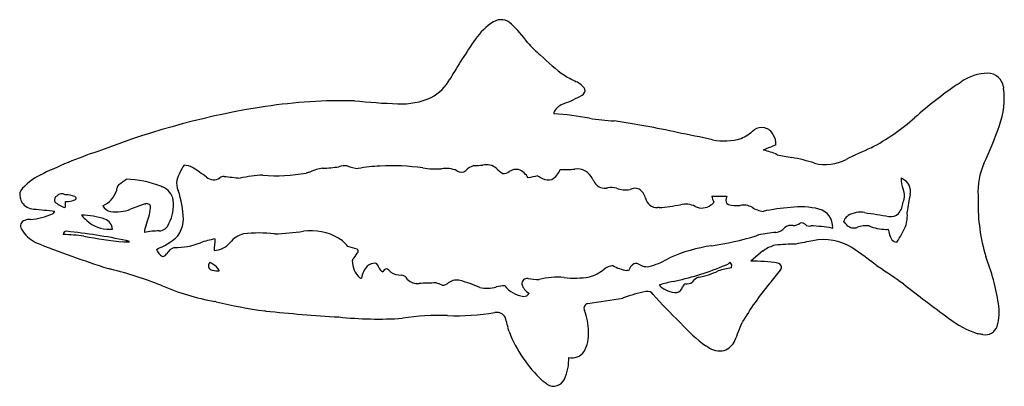
# Model space of a CAD drawing. Extents: x 0.1 to 11.8, y 0.2 to 4.5.
import ezdxf

# ---------------------------------------------------------------- set-up
doc = ezdxf.new("R2010")
doc.units = 0
doc.linetypes.add('0', pattern=[0])
doc.layers.add('1', color=7, linetype='0')

msp = doc.modelspace()

# ---------------------------------------------------------------- linework, layer by layer
at = {"layer": '1'}
for p, q in [((11.280687, 3.767377), (11.293375, 3.775565)), ((11.293375, 3.775565), (11.306124, 3.783663)), ((11.306124, 3.783663), (11.318932, 3.791668)), ((11.318932, 3.791668), (11.331804, 3.799578)), ((11.831923, 3.740047), (11.83349, 3.732697)), ((11.83349, 3.732697), (11.83493, 3.725159)), ((8.981194, 2.986873), (8.982986, 2.986804)), ((3.555436, 2.71711), (3.547868, 2.715309)), ((3.562911, 2.71897), (3.555436, 2.71711)), ((3.570287, 2.72089), (3.562911, 2.71897)), ((3.577563, 2.722872), (3.570287, 2.72089)), ((3.584735, 2.724914), (3.577563, 2.722872)), ((3.591798, 2.727018), (3.584735, 2.724914)), ((3.598751, 2.729186), (3.591798, 2.727018)), ((6.953707, 2.639662), (6.951128, 2.644299)), ((6.956269, 2.635039), (6.953707, 2.639662)), ((6.958824, 2.630439), (6.956269, 2.635039)), ((6.961384, 2.625867), (6.958824, 2.630439)), ((10.625242, 2.65188), (10.616896, 2.656712)), ((10.633177, 2.647018), (10.625242, 2.65188)), ((1.826768, 2.555434), (1.82036, 2.558352)), ((1.83307, 2.552459), (1.826768, 2.555434)), ((1.839261, 2.549426), (1.83307, 2.552459)), ((7.122594, 2.536769), (7.11392, 2.536264)), ((7.131625, 2.537544), (7.122594, 2.536769)), ((0.557742, 2.379093), (0.559277, 2.376372)), ((0.559277, 2.376372), (0.561018, 2.373689)), ((0.685497, 2.377311), (0.685497, 2.377311)), ((1.633407, 2.347548), (1.639479, 2.348598)), ((11.531905, 2.383454), (11.531905, 2.383454)), ((0.678058, 2.304444), (0.680892, 2.303196)), ((0.680892, 2.303196), (0.683582, 2.301989)), ((1.222659, 2.256314), (1.222659, 2.256314)), ((7.733099, 2.304176), (7.725046, 2.304461)), ((7.741277, 2.304086), (7.733099, 2.304176)), ((0.9388, 2.149929), (0.9388, 2.149929)), ((9.932909, 2.135928), (9.933792, 2.135824)), ((9.964037, 2.189391), (9.964037, 2.189391)), ((0.903995, 1.963273), (0.903995, 1.963273)), ((1.413229, 1.910297), (1.407757, 1.911801)), ((1.418337, 1.908824), (1.413229, 1.910297)), ((1.423069, 1.907384), (1.418337, 1.908824)), ((1.427417, 1.905978), (1.423069, 1.907384)), ((1.431368, 1.904606), (1.427417, 1.905978)), ((1.434913, 1.903271), (1.431368, 1.904606)), ((1.438041, 1.901974), (1.434913, 1.903271)), ((1.440742, 1.900716), (1.438041, 1.901974)), ((1.443005, 1.899497), (1.440742, 1.900716)), ((1.44482, 1.89832), (1.443005, 1.899497)), ((1.446176, 1.897186), (1.44482, 1.89832)), ((1.447062, 1.896095), (1.446176, 1.897186)), ((2.46332, 1.930865), (2.463143, 1.928918)), ((8.893774, 1.969966), (8.909025, 1.975499)), ((8.909025, 1.975499), (8.918365, 1.978974)), ((8.918365, 1.978974), (8.921824, 1.98018)), ((8.921824, 1.98018), (8.925367, 1.981329)), ((1.857296, 1.850082), (1.857296, 1.850082)), ((8.972746, 1.788385), (8.831083, 1.66819)), ((2.393299, 1.639524), (2.39155, 1.635193)), ((2.395287, 1.644003), (2.393299, 1.639524)), ((2.397517, 1.648632), (2.395287, 1.644003)), ((2.399997, 1.653412), (2.397517, 1.648632)), ((4.094698, 1.673748), (4.094175, 1.670553)), ((4.09535, 1.676826), (4.094698, 1.673748)), ((4.09613, 1.679783), (4.09535, 1.676826)), ((4.097042, 1.682611), (4.09613, 1.679783)), ((4.098088, 1.685308), (4.097042, 1.682611)), ((8.566601, 1.638749), (8.563869, 1.637113)), ((8.569334, 1.640431), (8.566601, 1.638749)), ((8.572067, 1.642156), (8.569334, 1.640431)), ((8.574802, 1.643924), (8.572067, 1.642156)), ((8.577539, 1.645733), (8.574802, 1.643924)), ((8.580275, 1.64758), (8.577539, 1.645733)), ((8.583015, 1.649465), (8.580275, 1.64758)), ((8.585754, 1.651386), (8.583015, 1.649465)), ((8.603092, 1.621949), (8.585754, 1.651386)), ((1.205122, 1.576301), (1.194633, 1.579392)), ((1.215627, 1.573232), (1.205122, 1.576301)), ((1.226149, 1.570184), (1.215627, 1.573232)), ((2.438222, 1.629921), (2.438222, 1.629921)), ((2.514208, 1.553491), (2.513947, 1.555226)), ((8.600218, 1.586189), (8.603092, 1.621949)), ((9.183876, 1.563107), (9.182503, 1.560341)), ((5.239952, 1.412749), (5.24197, 1.414222)), ((7.907097, 1.425977), (7.907097, 1.425977)), ((7.585928, 1.305145), (7.582014, 1.304804)), ((7.746727, 1.38569), (7.746863, 1.384338)), ((7.746863, 1.384338), (7.747103, 1.382968)), ((7.747103, 1.382968), (7.747445, 1.381582)), ((7.747445, 1.381582), (7.747889, 1.38018)), ((7.747889, 1.38018), (7.74843, 1.378763)), ((7.74843, 1.378763), (7.74907, 1.377333)), ((7.74907, 1.377333), (7.749804, 1.375889)), ((7.749804, 1.375889), (7.750631, 1.374433)), ((7.750631, 1.374433), (7.751549, 1.372966)), ((7.751549, 1.372966), (7.752557, 1.371488)), ((2.469044, 1.186324), (2.461825, 1.187845)), ((2.476261, 1.184803), (2.469044, 1.186324)), ((7.311571, 1.229331), (7.308137, 1.22837)), ((7.315084, 1.230338), (7.311571, 1.229331)), ((7.318675, 1.231387), (7.315084, 1.230338)), ((3.066682, 1.073007), (3.054127, 1.074559)), ((5.794331, 1.056292), (5.788936, 1.055945)), ((5.799577, 1.056523), (5.794331, 1.056292)), ((7.991693, 0.938283), (7.987599, 0.942591)), ((7.995901, 0.93384), (7.991693, 0.938283)), ((11.536678, 0.802837), (11.528578, 0.804871)), ((11.550095, 0.799833), (11.536678, 0.802837)), ((11.563063, 0.7974), (11.550095, 0.799833)), ((11.575584, 0.795527), (11.563063, 0.7974)), ((11.587667, 0.794203), (11.575584, 0.795527)), ((8.304352, 0.655006), (8.297146, 0.659534)), ((8.311563, 0.650609), (8.304352, 0.655006)), ((8.318783, 0.646349), (8.311563, 0.650609)), ((6.355818, 0.244262), (6.352167, 0.247338)), ((6.359488, 0.241221), (6.355818, 0.244262)), ((6.363174, 0.238217), (6.359488, 0.241221)), ((6.366878, 0.235254), (6.363174, 0.238217)), ((6.370596, 0.232334), (6.366878, 0.235254)), ((6.374328, 0.22946), (6.370596, 0.232334)), ((6.378073, 0.226634), (6.374328, 0.22946)), ((6.381828, 0.223858), (6.378073, 0.226634)), ((6.385595, 0.221137), (6.381828, 0.223858)), ((6.38937, 0.218472), (6.385595, 0.221137)), ((6.393153, 0.215866), (6.38937, 0.218472)), ((6.396944, 0.213322), (6.393153, 0.215866)), ((6.400738, 0.210842), (6.396944, 0.213322)), ((6.404538, 0.20843), (6.400738, 0.210842)), ((6.40834, 0.206087), (6.404538, 0.20843))]:
    msp.add_line(p, q, dxfattribs=at)
for centre, radius, start, end in [((6.168115, 3.887981), 0.739466, 122.285788, 145.836889), ((5.862699, 4.369048), 0.169644, 43.608388, 121.867582), ((4.96332, 3.398243), 1.492735, 35.601383, 46.78071), ((11.262614, 0.320799), 6.958617, 145.089094, 149.685184), ((6.960489, 4.919841), 1.019654, -140.205571, -127.993075), ((7.829732, 5.595556), 2.104526, -135.339175, -125.252471), ((7.438672, 5.249311), 1.600531, -120.9706, -115.235257), ((11.661501, 3.32736), 0.575925, 91.60608, 124.922241), ((11.645676, 3.715156), 0.187903, 7.612096, 90.096542), ((4.785393, 4.087431), 0.534449, -62.325669, -28.408334), ((6.665826, 3.59464), 0.225808, 31.76599, 66.377922), ((14.390907, -0.719589), 5.459518, 124.728446, 131.410608), ((5.995551, 5.128524), 1.70323, -68.734245, -60.849531), ((6.800866, 3.695546), 0.059711, -65.948405, 17.514901), ((10.913124, 3.604787), 0.929632, -20.397172, 7.439747), ((3.992099, -2.717475), 6.292604, 88.831248, 98.483791), ((5.040079, 12.954131), 9.425283, -95.599284, -92.45272), ((4.675654, 4.401886), 0.865279, -92.578674, -65.562866), ((6.691622, 3.320976), 0.233802, 109.571439, 146.805038), ((4.470119, -5.697907), 9.311005, 98.6874, 111.128386), ((6.535472, 3.42748), 0.044972, 151.439014, -168.753744), ((6.317202, 0.318412), 3.105185, 78.961962, 86.784736), ((7.560108, 8.019896), 4.698695, -97.9317, -94.299967), ((5.579544, -7.655886), 11.110275, 77.650591, 81.572674), ((8.977811, 5.41613), 2.722699, -61.932967, -48.562357), ((7.396266, 4.797175), 4.642818, -25.093279, -19.06313), ((2.748642, -23.303555), 27.007588, 77.971555, 78.88371), ((8.473848, 3.670498), 0.594636, -66.113895, -48.25039), ((8.959817, 3.101746), 0.154133, 26.482767, 125.732819), ((8.928104, 3.062183), 0.201287, -3.686333, 32.548543), ((8.516241, 3.75324), 0.657111, -102.238169, -72.427763), ((17.155224, -17.035879), 21.629442, 111.782224, 112.190988), ((2.928472, -2.510133), 5.789044, 108.267398, 115.675275), ((8.986154, 2.986503), 0.004974, 93.06663, 175.730835), ((8.831365, 2.27192), 0.730786, 64.831981, 78.025415), ((9.537248, 4.533265), 1.647998, -103.871462, -97.617563), ((13.482819, -4.379928), 8.065891, 113.559653, 115.871499), ((2.686331, 2.418543), 0.708487, 146.565427, 162.548873), ((2.084014, 2.573241), 0.235926, 61.689439, 87.30968), ((5.559602, 3.615215), 0.810661, -91.318124, -83.953224), ((5.688277, 2.630147), 0.184077, 49.821067, 103.598384), ((8.907442, 0.695681), 2.242185, 72.348094, 79.428761), ((9.718513, 3.326418), 0.511236, -104.866366, -61.400623), ((12.327673, 2.498793), 0.797946, 155.618929, -176.256243), ((0.72597, 2.017056), 0.75494, 113.888452, 136.865897), ((1.069915, 0.984803), 2.119902, 52.46262, 57.916789), ((3.193045, 4.652517), 1.969435, -94.72479, -79.620619), ((3.826172, 2.232417), 0.546352, 98.918552, 114.598337), ((3.666923, 4.746633), 1.975877, -87.837761, -82.182644), ((4.000556, 2.636975), 0.165401, 78.107265, 113.096226), ((4.235524, 3.356759), 0.592996, -109.801312, -96.787868), ((4.515911, 0.925898), 1.875067, 92.816818, 100.772696), ((4.554227, 0.006037), 2.795709, 82.214507, 92.674704), ((5.087772, 3.780299), 1.016187, -98.763651, -86.312277), ((5.206019, 2.447916), 0.322664, 65.789574, 99.433846), ((5.390567, 2.811987), 0.087167, -126.81006, -51.562276), ((5.609371, 2.590661), 0.224772, 107.720997, 137.085038), ((6.090406, 3.042315), 0.392459, -136.222314, -122.068884), ((5.88966, 2.832188), 0.122684, -93.563587, -55.040151), ((6.045389, 2.610753), 0.14803, 79.933162, 125.248384), ((5.992297, 2.552411), 0.218836, 28.469462, 68.847594), ((6.356523, 2.832086), 0.221644, -60.876828, -19.606171), ((6.620271, 4.157006), 1.400372, -92.249042, -85.169445), ((6.766247, 2.560619), 0.202937, 24.352202, 97.945249), ((1.416771, 2.497667), 0.125327, 140.29222, 177.086539), ((-2.903202, 8.38688), 7.182242, -53.980856, -53.113079), ((1.364646, 1.37553), 1.267573, 68.929482, 88.04675), ((2.219263, 2.594847), 0.211918, 170.174046, -155.574718), ((2.447802, 2.771859), 0.136724, -129.124969, -57.680601), ((2.566771, 2.610934), 0.064527, 85.401386, 135.30747), ((3.426152, 9.48101), 6.859154, -97.153926, -95.556588), ((3.111197, 1.053891), 1.637857, 92.812793, 102.310573), ((9.567798, -12.297935), 15.332563, 102.320397, 102.747202), ((7.303763, 4.573001), 2.143124, -118.044377, -116.245199), ((6.423449, 2.760721), 0.128932, -121.519667, -71.483633), ((7.095168, 2.678977), 0.14394, -158.347677, -82.514401), ((10.856581, 2.630234), 0.241143, 173.696306, -153.001476), ((10.556692, 2.493896), 0.171162, -11.315536, 63.457933), ((0.247167, 2.457216), 0.10477, 133.499264, -160.392996), ((0.64111, 2.394803), 0.0735, 54.595387, 140.876761), ((1.021911, 2.587227), 0.282234, -67.482371, -17.142922), ((1.76466, 2.357652), 0.205773, 10.132272, 68.743886), ((0.937795, 2.137201), 1.149687, 1.56339, 18.774303), ((7.179892, 2.33714), 0.206135, 74.187175, 103.541616), ((7.343327, 2.795185), 0.28099, -112.441369, -79.44516), ((7.455895, 2.3973), 0.136131, 69.926118, 116.667547), ((7.39588, 2.369215), 0.188977, 14.533244, 55.609779), ((10.452476, 2.4464), 0.203329, -21.443591, 21.452399), ((12.573545, 2.025744), 1.899399, 166.774043, 173.074849), ((0.366952, 2.464635), 0.22259, -168.972675, -152.889788), ((0.323185, 2.480346), 0.193785, -142.805821, -94.841293), ((0.605775, 2.395344), 0.050708, 115.31953, -161.306986), ((0.769466, 2.59248), 0.302192, -133.613243, -107.606891), ((-0.037648, 2.358012), 0.723403, -4.441656, 1.528763), ((0.694184, 2.19255), 0.262372, 66.99743, 92.291801), ((0.707238, 2.587647), 0.211456, -95.901347, -62.028078), ((0.794114, 2.415296), 0.018943, -49.489142, 82.11585), ((5.363844, -8.394394), 11.371256, 109.150976, 110.085662), ((1.65429, 2.306533), 0.044596, -10.999686, 109.397868), ((1.47849, 2.338473), 0.491862, -27.026615, 6.464636), ((7.716254, 2.444406), 0.140221, -168.577951, -86.40536), ((8.051972, 2.070171), 0.274629, 64.69269, 102.334491), ((8.334854, 2.393434), 0.061039, -71.379912, -22.108774), ((8.539318, 2.456728), 0.171231, -174.050606, -149.748199), ((8.415648, 6.480834), 4.042124, -90.661097, -88.152548), ((8.590296, 2.389523), 0.056759, 157.021417, -117.613221), ((9.03216, 2.292991), 0.508175, 163.089044, 166.493104), ((10.346325, 2.407683), 0.297544, -36.058429, -6.874913), ((13.636745, 2.337418), 2.105344, 178.74707, -162.969604), ((20.034838, 2.479061), 8.50347, -179.781889, -179.355783), ((0.195011, 2.990122), 0.830381, -84.798195, -66.157412), ((1.759237, 16.096413), 13.88533, -96.004125, -94.964172), ((0.516049, 2.270243), 0.042248, -69.750108, -9.642043), ((1.24717, 2.384926), 0.130927, -153.501436, -100.79023), ((1.284699, 2.727053), 0.474809, -97.507932, -68.505605), ((0.913002, 2.401329), 0.791833, -22.718458, -7.496377), ((7.558027, 4.58883), 2.292081, -85.414343, -79.052702), ((8.248696, 2.468973), 0.170154, -117.788697, -51.618686), ((8.65268, 2.64637), 0.319691, -106.107049, -80.887659), ((8.742009, 2.113143), 0.220985, 62.149685, 100.085686), ((9.014922, 2.563087), 0.305922, -123.685952, -96.943754), ((9.485108, -0.120878), 2.433719, 94.326247, 102.028209), ((9.419809, 1.43425), 0.879646, 75.474231, 97.72823), ((9.588831, 2.076449), 0.215597, -2.959758, 76.150713), ((10.132623, 1.964256), 0.285604, 79.837678, 120.811518), ((30.978127, 132.362808), 131.768668, -99.080109, -98.953559), ((10.49606, 2.331926), 0.134617, -100.964884, -47.582008), ((10.274794, 2.209146), 0.41572, -18.452499, 6.299278), ((0.220017, 2.085391), 0.068954, 105.555567, -147.2666), ((0.266938, 1.96935), 0.19384, 89.007406, 109.721962), ((0.893548, 1.462303), 0.750114, 69.573388, 91.340728), ((1.547701, 2.826721), 0.910389, -137.546126, -131.977279), ((1.198762, 2.427559), 0.38034, -133.117567, -87.694596), ((1.113868, 2.041463), 0.130551, 2.479931, 71.476553), ((1.789886, 2.160054), 0.134531, -85.639643, -19.580243), ((1.77284, 2.163454), 0.314256, -61.411395, 0.932494), ((9.325462, 2.248816), 0.158894, -87.342174, -55.006253), ((9.435591, 2.066228), 0.055758, 38.861789, 109.92818), ((10.057374, 2.099254), 0.129755, 135.999217, 163.582413), ((9.877275, 2.04279), 0.108856, 26.77382, 58.72177), ((10.075698, 2.0883), 0.150624, 126.391888, 137.844189), ((0.544451, 2.284946), 0.449836, -148.230284, -118.187764), ((0.693096, 1.989454), 0.033499, 78.67559, -170.537572), ((0.018108, -4.669112), 6.726035, 78.076389, 84.18409), ((1.243432, 3.085538), 1.038427, -91.62077, -89.952304), ((1.855443, 2.006011), 0.230162, 157.114031, 179.252742), ((1.781788, 1.302878), 0.723266, 88.548059, 102.495426), ((2.882057, 1.692035), 0.310281, 104.860325, 140.739321), ((2.988997, 0.310643), 1.691609, 83.803194, 96.33026), ((3.12913, 4.277736), 2.285762, -88.935487, -80.323785), ((3.595269, 1.344978), 0.684438, 60.459799, 96.876502), ((9.360165, -0.402208), 2.42287, 95.48504, 100.338043), ((9.110542, 2.165497), 0.156968, -83.404137, -38.747362), ((9.307799, 1.969792), 0.122878, 78.2462, 127.51902), ((9.526505, 2.160768), 0.076175, -128.573545, -76.013033), ((9.461575, 0.104075), 1.984528, 80.396807, 87.593114), ((9.795677, 2.069951), 0.009649, -108.343165, -28.705597), ((10.054265, 2.181254), 0.119859, -131.745333, -68.978967), ((10.197079, 1.810326), 0.277613, 81.962441, 111.073317), ((10.451345, 2.633574), 0.589169, -111.449748, -91.575535), ((10.419696, 2.401881), 0.357587, -87.52361, -82.803622), ((10.742789, 2.072308), 0.279437, -174.826611, -147.496507), ((9.113542, 2.833793), 1.729673, -32.882908, -25.925967), ((5.100202, 13.839089), 12.866765, -111.75173, -107.670302), ((0.633938, 0.226253), 1.757888, 81.162912, 89.148794), ((1.88142, 7.1997), 5.326868, -100.573081, -95.421303), ((1.416726, 2.399411), 0.50423, -94.388297, -86.550812), ((1.46786, 2.612688), 0.856288, -62.948153, -57.874196), ((2.008095, 2.582749), 0.752034, -92.065885, -68.054312), ((2.632413, 0.930779), 1.01428, 99.596737, 109.781231), ((2.43833, 2.05713), 0.264343, -86.934312, -39.666418), ((5.227177, 1.643257), 2.778756, 174.099458, 176.907495), ((3.674137, 1.541493), 0.475424, 39.234664, 57.050505), ((7.907983, 5.094257), 3.276122, -81.994671, -72.488229), ((20.354572, -54.770306), 57.697303, 100.773918, 100.978552), ((9.699179, 1.291211), 0.632275, 58.342397, 101.884015), ((10.569922, 1.980023), 0.085397, -137.33836, -92.57242), ((0.914416, 3.698132), 2.074684, -65.735753, -62.969191), ((1.908452, 1.853714), 0.149054, -161.624734, -117.970205), ((1.831798, 1.783004), 0.061306, -83.683084, -26.362362), ((2.064531, 1.630187), 0.217687, 112.568663, 144.76384), ((3.615421, 0.137956), 1.756911, 72.208426, 75.935232), ((3.59492, 2.111765), 0.659578, -40.282728, -31.728095), ((4.134123, 1.786275), 0.030533, -44.431339, 53.572179), ((8.623378, 0.011804), 1.856433, 98.024286, 114.158471), ((8.82113, 2.103351), 0.349558, -64.295042, -61.750092), ((9.221525, 1.458892), 0.410433, 104.365826, 124.919747), ((9.429696, -1.299625), 3.171305, 91.139888, 95.609785), ((7.2596, -2.270623), 4.948838, 51.426373, 55.943175), ((2.218854, 1.315801), 0.383136, 55.071081, 61.784444), ((4.369521, 1.672624), 0.275353, -179.569025, -132.618195), ((4.371686, 1.48471), 0.15879, 90.12319, 128.921069), ((4.335178, 1.576856), 0.075825, 11.614493, 61.511408), ((7.463132, 1.560818), 0.079782, 50.078588, 108.057227), ((7.37429, 2.531034), 0.959533, -73.239716, -59.339038), ((8.840436, -0.259696), 1.927909, 80.758831, 90.277952), ((9.144361, 1.593602), 0.049913, -37.658999, 83.467859), ((8.889705, 0.685662), 2.923419, 9.422837, 20.737524), ((0.172334, -2.75449), 4.451217, 68.271713, 76.305341), ((2.434655, 1.610162), 0.049846, 149.856435, -93.68609), ((2.49472, 1.818461), 0.265686, -103.776612, -85.793718), ((2.340701, 1.455323), 0.199987, 29.969987, 60.814446), ((4.458686, 1.431675), 0.257017, 136.605599, 172.685592), ((4.503788, 1.629602), 0.10151, -158.331841, -117.137299), ((4.506609, 1.524501), 0.051294, 92.642762, 163.270626), ((4.467831, 1.48702), 0.095903, 30.019079, 67.685447), ((4.693077, 1.798058), 0.299037, -118.395301, -93.238604), ((6.790541, 1.914274), 0.45149, -74.261277, -49.053669), ((7.209887, 1.413629), 0.201798, 95.891017, 127.720132), ((7.421824, 2.026335), 0.473126, -119.454298, -97.882171), ((7.240815, 1.090844), 0.481062, 73.441805, 76.030976), ((7.555249, 1.489281), 0.188087, 128.406456, 160.535049), ((7.592912, 1.760945), 0.159622, -119.491162, -68.663648), ((7.39593, 4.182201), 2.800278, -78.063738, -65.349646), ((8.021693, 2.480523), 1.021531, -79.525192, -65.555415), ((8.670219, 0.921622), 0.668244, 96.013023, 109.74932), ((8.268946, 2.182171), 1.105106, -44.823262, -34.241895), ((7.181649, -3.389314), 5.906449, 54.120321, 57.613593), ((4.1996, 1.49003), 0.025969, -129.515856, -80.78107), ((4.676451, 1.418505), 0.080994, 21.352539, 90.18957), ((4.87055, 1.569037), 0.169506, -134.431643, -84.276041), ((5.093131, -1.456634), 2.864404, 90.059372, 94.117606), ((4.592476, -0.20077), 1.683772, 70.214827, 72.807778), ((5.174671, 1.46872), 0.085991, -98.188096, -40.609607), ((5.333288, 1.27404), 0.167301, 74.535626, 123.081419), ((5.066998, 0.182287), 1.290992, 65.195511, 76.064963), ((6.171498, 1.39924), 0.06187, 79.554425, -173.554545), ((6.413842, 3.278629), 1.833173, -97.24315, -93.093342), ((6.525005, 0.693632), 0.783198, 83.716523, 105.559634), ((6.732983, 2.626674), 1.161005, -96.044712, -81.079763), ((8.962821, -3.115832), 4.662895, 103.085772, 105.117668), ((2.0423, 25.754238), 25.025189, -76.446349, -76.286156), ((8.071658, 1.512192), 0.114095, -98.725487, -56.117299), ((8.279127, 1.313909), 0.177262, 113.864725, 144.250455), ((2.963208, 4.022897), 2.879045, -113.391374, -100.029125), ((5.694588, 1.743576), 0.398779, -102.452473, -73.599923), ((5.912256, 0.900076), 0.472771, 90.765314, 102.841469), ((6.173846, 1.592025), 0.346165, -140.707371, -97.199914), ((6.273009, 1.435969), 0.168741, -164.999537, -117.062933), ((7.892718, -0.318656), 1.652925, 100.834477, 110.321611), ((7.605224, 1.233566), 0.074135, 31.706229, 105.08662), ((7.949, 1.579805), 0.286332, -133.319526, -89.742181), ((7.92091, 1.391424), 0.102259, -73.30394, -15.731174), ((8.084993, 1.334363), 0.071911, 115.222272, 155.923603), ((12.03889, -1.038252), 3.857114, 140.730964, 149.201531), ((28.270269, 24.049116), 28.70288, -127.887818, -126.547003), ((3.935605, 7.264666), 6.252553, -103.497307, -98.10449), ((6.137533, 1.312898), 0.064697, -96.276313, -24.8554), ((4.506189, 17.858589), 16.864611, -81.856253, -80.436321), ((11.836571, 4.986995), 5.58317, -138.294879, -133.581698), ((5.399384, 24.72452), 23.76627, -95.632751, -93.537198), ((5.333906, 3.765205), 2.747206, -92.264768, -80.465948), ((5.816684, 0.953484), 0.10445, 25.909731, 99.426241), ((6.905438, 1.106576), 0.058376, 100.119926, -153.121827), ((6.299841, 0.847357), 0.6005, -1.478891, 22.81286), ((11.212445, 1.058912), 0.571038, -16.990285, 10.63331), ((4.401484, 5.45374), 4.474796, -96.008406, -86.272601), ((5.140727, -2.049902), 3.071212, 88.421219, 98.394103), ((4.573834, 0.539566), 1.413587, 11.802768, 18.971635), ((1.918884, 3.501058), 7.273875, -22.44572, -20.643244), ((11.876248, 1.886332), 1.135973, -127.913953, -107.821667), ((7.467024, 1.428725), 1.624372, -158.322275, -133.340399), ((6.477057, 0.797227), 0.4245, -29.15163, 4.679546), ((9.318426, 2.083682), 1.752487, -138.99536, -125.644942), ((11.615873, 0.943099), 0.151544, -100.726624, -19.68606), ((8.430806, 0.820194), 0.231868, -68.848809, -24.556046), ((6.708515, 0.688138), 0.17012, -104.056461, -35.048083), ((8.467045, 0.85783), 0.258274, -125.033023, -79.418889), ((6.082718, 0.502004), 0.584859, -24.115649, 2.068218), ((6.474471, 0.336889), 0.160109, -69.393907, -27.466152), ((6.486177, 0.303192), 0.12445, -128.714652, -68.978602)]:
    msp.add_arc(centre, radius, start, end, dxfattribs=at)

doc.saveas('drawing.dxf')
